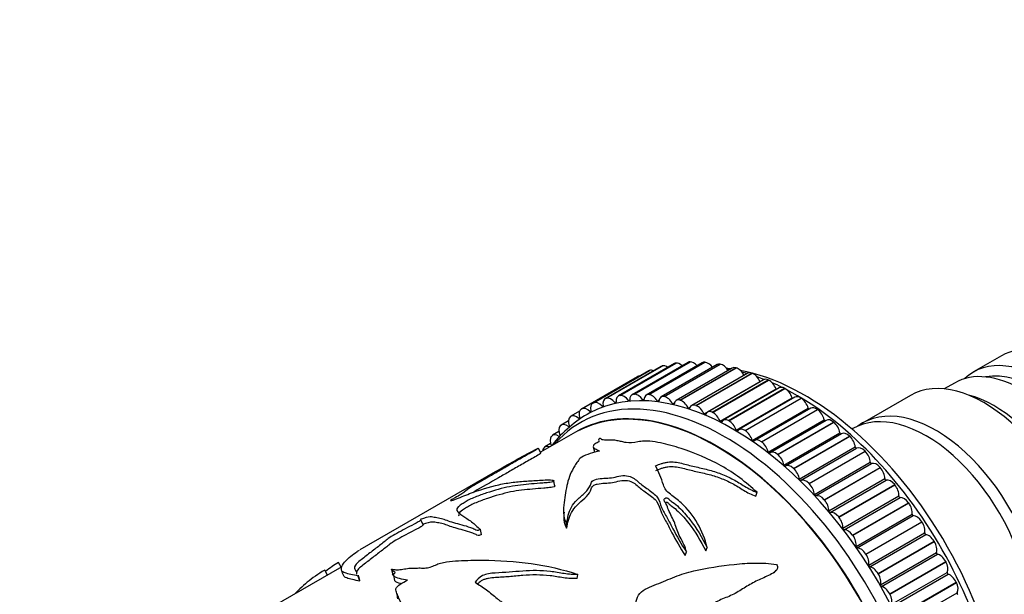
# Model space of a CAD drawing. Units: millimetres. Extents: x 0 to 1293, y 0 to 1184.
# Drawn here: x 221 to 308, y 271 to 322 of the extents above; entities that cross this region are included whole.
import ezdxf
from ezdxf import colors
from ezdxf.entities.mleader import LeaderData, LeaderLine
from ezdxf.math import Vec2, Vec3

# ---------------------------------------------------------------- set-up
doc = ezdxf.new("R2010")
doc.units = ezdxf.units.MM
doc.layers.add('DV7_Défaut', color=7, linetype='Continuous')
doc.layers.add('Défaut', color=7, linetype='Continuous')

# ---------------------------------------------------------------- blocks, each defined once
blk = doc.blocks.new('_DOT')
at = {"color": 0}
blk.add_line((0, 0), (-1, 0), dxfattribs=at)
at = {"color": 0, "const_width": 0.333}
blk.add_lwpolyline([(-0.1665, 0, 1), (0.1665, 0, 1)], format="xyb", close=True, dxfattribs=at)
blk = doc.blocks.new('SE6')
at = {"layer": 'DV7_Défaut', "color": 7, "linetype": 'Continuous'}
for p, q in [((307.331, 292.045), (304.856, 290.617)), ((277.244, 291.107), (272.294, 288.249)), ((272.372, 288.282), (277.321, 291.14)), ((272.383, 288.285), (277.333, 291.143)), ((278.397, 291.354), (273.447, 288.497)), ((273.57, 288.539), (278.52, 291.397)), ((273.582, 288.541), (278.532, 291.399)), ((279.608, 291.463), (274.658, 288.605)), ((274.829, 288.651), (279.778, 291.509)), ((274.841, 288.652), (279.791, 291.51)), ((280.869, 291.431), (275.92, 288.573)), ((276.14, 288.618), (281.089, 291.476)), ((276.153, 288.617), (281.103, 291.475)), ((282.174, 291.259), (277.224, 288.401)), ((277.321, 291.14), (277.333, 291.143)), ((277.495, 288.44), (282.445, 291.298)), ((277.509, 288.438), (282.459, 291.295)), ((278.52, 291.397), (278.532, 291.399)), ((283.514, 290.949), (278.564, 288.091)), ((278.887, 288.118), (283.837, 290.975)), ((278.901, 288.114), (283.851, 290.971)), ((279.778, 291.509), (279.791, 291.51)), ((281.089, 291.476), (281.103, 291.475)), ((282.445, 291.298), (282.459, 291.295)), ((283.837, 290.975), (283.851, 290.971)), ((270.194, 287.346), (275.144, 290.204)), ((276.155, 290.722), (271.206, 287.864)), ((271.241, 287.881), (276.19, 290.739)), ((271.252, 287.886), (276.201, 290.744)), ((276.19, 290.739), (276.201, 290.744)), ((284.88, 290.502), (279.93, 287.644)), ((280.308, 287.653), (285.257, 290.511)), ((280.322, 287.648), (285.272, 290.505)), ((286.266, 289.92), (281.316, 287.063)), ((281.747, 287.049), (286.697, 289.906)), ((281.762, 287.042), (286.712, 289.9)), ((285.257, 290.511), (285.272, 290.505)), ((286.697, 289.906), (286.712, 289.9)), ((281.024, 286.905), (285.974, 289.763)), ((282.439, 286.252), (287.389, 289.11)), ((287.662, 289.208), (282.712, 286.35)), ((283.198, 286.309), (288.148, 289.166)), ((283.213, 286.301), (288.162, 289.158)), ((288.148, 289.166), (288.162, 289.158)), ((303.159, 289.637), (302.265, 289.12)), ((272.372, 288.282), (272.383, 288.285)), ((273.57, 288.539), (273.582, 288.541)), ((274.343, 288.096), (274.451, 288.159)), ((274.829, 288.651), (274.841, 288.652)), ((275.599, 288.141), (275.718, 288.209)), ((276.14, 288.618), (276.153, 288.617)), ((277.495, 288.44), (277.509, 288.438)), ((283.861, 285.468), (288.811, 288.325)), ((289.06, 288.37), (284.11, 285.512)), ((284.651, 285.437), (289.601, 288.295)), ((284.666, 285.428), (289.615, 288.286)), ((289.601, 288.295), (289.615, 288.286)), ((299.265, 288.543), (295.022, 286.094)), ((270.184, 287.34), (270.194, 287.346)), ((271.241, 287.881), (271.252, 287.886)), ((272.004, 287.582), (272.099, 287.637)), ((273.142, 287.91), (273.243, 287.968)), ((276.904, 288.043), (277.036, 288.119)), ((278.248, 287.803), (278.401, 287.891)), ((278.887, 288.118), (278.901, 288.114)), ((279.624, 287.423), (279.813, 287.532)), ((280.308, 287.653), (280.322, 287.648)), ((285.282, 284.557), (290.231, 287.415)), ((290.451, 287.41), (285.502, 284.552)), ((286.097, 284.44), (291.047, 287.298)), ((286.112, 284.429), (291.062, 287.287)), ((291.047, 287.298), (291.062, 287.287)), ((269.207, 286.661), (269.216, 286.669)), ((270.024, 287.139), (269.258, 286.697)), ((269.942, 286.513), (270.029, 286.563)), ((270.935, 287.116), (271.025, 287.168)), ((281.747, 287.049), (281.762, 287.042)), ((268.317, 285.849), (268.325, 285.858)), ((269.043, 286.288), (268.4, 285.917)), ((269.031, 285.778), (269.114, 285.825)), ((283.198, 286.309), (283.213, 286.301)), ((286.691, 283.526), (291.641, 286.384)), ((291.829, 286.334), (286.879, 283.477)), ((287.528, 283.322), (292.478, 286.18)), ((287.543, 283.31), (292.492, 286.168)), ((292.478, 286.18), (292.492, 286.168)), ((294.173, 285.604), (294.103, 285.563)), ((294.173, 285.604), (294.103, 285.563)), ((269.647, 285.3), (266.562, 283.518)), ((267.518, 284.908), (267.526, 284.918)), ((268.192, 285.336), (267.631, 285.012)), ((268.208, 284.914), (268.286, 284.959)), ((284.651, 285.437), (284.666, 285.428)), ((288.082, 282.38), (293.032, 285.238)), ((293.183, 285.15), (288.233, 282.292)), ((288.936, 282.091), (293.885, 284.949)), ((288.95, 282.078), (293.899, 284.936)), ((293.885, 284.949), (293.899, 284.936)), ((266.608, 283.428), (266.378, 283.877)), ((266.816, 283.844), (266.823, 283.856)), ((267.45, 284.276), (266.954, 283.99)), ((271.23, 284.004), (271.353, 283.541)), ((286.097, 284.44), (286.112, 284.429)), ((289.446, 281.127), (294.396, 283.984)), ((289.565, 281.011), (294.515, 283.868)), ((287.528, 283.322), (287.543, 283.31)), ((290.311, 280.754), (295.26, 283.612)), ((290.324, 280.74), (295.274, 283.598)), ((295.26, 283.612), (295.274, 283.598)), ((288.936, 282.091), (288.95, 282.078)), ((290.775, 279.773), (295.724, 282.63)), ((290.89, 279.648), (295.84, 282.506)), ((291.645, 279.319), (296.595, 282.177)), ((291.658, 279.304), (296.608, 282.162)), ((296.595, 282.177), (296.608, 282.162)), ((262.569, 281.79), (250.605, 274.883)), ((292.06, 278.327), (297.009, 281.185)), ((267.679, 281.033), (267.678, 281.038)), ((267.83, 280.506), (267.735, 280.954)), ((290.311, 280.754), (290.324, 280.74)), ((292.171, 278.195), (297.121, 281.052)), ((292.931, 277.795), (297.88, 280.653)), ((292.943, 277.779), (297.893, 280.637)), ((297.88, 280.653), (297.893, 280.637)), ((285.608, 279.637), (285.706, 279.973)), ((293.294, 276.798), (298.243, 279.655)), ((293.4, 276.659), (298.35, 279.516)), ((291.645, 279.319), (291.658, 279.304)), ((294.16, 276.19), (299.11, 279.048)), ((294.172, 276.174), (299.122, 279.032)), ((299.11, 279.048), (299.122, 279.032)), ((292.931, 277.795), (292.943, 277.779)), ((294.469, 275.194), (299.419, 278.052)), ((294.57, 275.049), (299.52, 277.907)), ((256.18, 277.093), (255.975, 277.548)), ((268.871, 276.789), (268.864, 277.201)), ((295.326, 274.515), (300.275, 277.373)), ((295.337, 274.498), (300.287, 277.356)), ((300.275, 277.373), (300.287, 277.356)), ((261.348, 276.233), (261.266, 276.678)), ((294.16, 276.19), (294.172, 276.174)), ((295.579, 273.526), (300.528, 276.384)), ((295.674, 273.376), (300.623, 276.234)), ((281.168, 274.787), (281.295, 275.094)), ((296.421, 272.78), (301.37, 275.638)), ((296.431, 272.762), (301.381, 275.62)), ((301.37, 275.638), (301.381, 275.62)), ((279.344, 274.383), (279.463, 274.699)), ((295.326, 274.515), (295.337, 274.498)), ((296.616, 271.804), (301.566, 274.661)), ((296.704, 271.649), (301.654, 274.507)), ((249.008, 273.384), (242.808, 269.804)), ((248.956, 273.354), (248.704, 273.777)), ((297.438, 270.995), (302.388, 273.852)), ((297.448, 270.976), (302.398, 273.834)), ((302.388, 273.852), (302.398, 273.834)), ((247.739, 272.651), (247.488, 273.083)), ((250.589, 272.11), (250.453, 272.565)), ((253.389, 273.149), (253.496, 272.691)), ((253.575, 272.64), (253.668, 272.184)), ((269.796, 272.346), (269.868, 272.704)), ((287.224, 272.842), (287.414, 273.077)), ((296.421, 272.78), (296.431, 272.762)), ((297.575, 270.037), (302.525, 272.895)), ((297.656, 269.879), (302.606, 272.737)), ((298.372, 269.17), (303.322, 272.028)), ((298.381, 269.151), (303.331, 272.009)), ((303.322, 272.028), (303.331, 272.009)), ((297.438, 270.995), (297.448, 270.976)), ((298.45, 268.237), (303.4, 271.095))]:
    blk.add_line(p, q, dxfattribs=at)
for centre, radius, start, end in [((280.886, 280.402), 10.685, 77.43086, 78.23158), ((276.066, 277.609), 10.701, 118.65496, 142.35809), ((-28.021, 256.384), 297.477, 4.27263, 4.29842), ((-469.282, -12.629), 772.991, 21.652652, 21.690437), ((524.718, 355.954), 286.657, 196.89403, 196.98557), ((-58.292, 230.516), 314.788, 7.3076, 7.39102)]:
    blk.add_arc(centre, radius, start, end, dxfattribs=at)
for centre, major_axis, start_param, end_param in [((313.331, 281.653), (-6, 10.392), 3.141593, 6.283185), ((310.856, 280.224), (6, -10.392), 0, 3.28349), ((283.562, 264.466), (12.925, -22.387), 0.029436, 3.119892), ((276.666, 289.86), (-0.5, 0.866), 5.624546, 6.214536), ((277.744, 290.241), (0.5, -0.866), 2.996149, 3.141593), ((277.755, 290.244), (-0.5, 0.866), 5.407682, 6.136966), ((278.897, 290.488), (0.5, -0.866), 2.918578, 3.141593), ((278.909, 290.49), (-0.5, 0.866), 5.227414, 6.059395), ((280.108, 290.597), (0.5, -0.866), 2.841008, 3.141593), ((280.12, 290.597), (-0.5, 0.866), 5.06735, 5.981825), ((281.369, 290.565), (0.5, -0.866), 2.763438, 3.141593), ((281.382, 290.564), (-0.5, 0.866), 4.92036, 5.904255), ((282.674, 290.393), (0.5, -0.866), 2.685868, 3.141593), ((282.687, 290.391), (-0.5, 0.866), 4.782616, 5.826685), ((289.925, 268.14), (12.5, -21.651), -3.548474, -3.525754), ((284.014, 290.083), (0.5, -0.866), 2.608298, 3.141593), ((284.027, 290.079), (-0.5, 0.866), 4.651807, 5.749115), ((289.925, 268.14), (12.5, -21.651), 0.504758, 2.684908), ((309.159, 279.244), (-6, 10.392), 3.141593, 6.283185), ((310.361, 279.938), (-5.65, 9.786), 3.336628, 6.08815), ((275.648, 289.341), (0.5, -0.866), 2.800231, 3.150513), ((276.655, 289.856), (0.5, -0.866), 3.073719, 3.141593), ((289.218, 267.732), (12.75, -22.084), -3.680309, -3.655357), ((285.38, 289.636), (0.5, -0.866), 2.530727, 3.141593), ((285.394, 289.63), (-0.5, 0.866), 4.536023, 5.671544), ((289.218, 267.732), (12.75, -22.084), -3.766292, -3.731051), ((286.766, 289.054), (0.5, -0.866), 2.453157, 3.141593), ((286.78, 289.048), (-0.5, 0.866), 4.458453, 5.593974), ((305.765, 277.285), (6.5, -11.258), 0, 3.141593), ((282.147, 263.649), (12.5, -21.651), 0, 3.141593), ((282.147, 263.649), (12.5, -21.651), 0, 3.141593), ((282.14, 263.645), (12.48, -21.616), 0.078011, 3.127012), ((286.032, 289.776), (-0.05, 0.0866), 1.39443, 1.489525), ((289.218, 267.732), (12.75, -22.084), -3.85476, -3.805777), ((287.45, 289.116), (-0.05, 0.0866), 1.31686, 1.831257), ((288.162, 288.342), (0.5, -0.866), 2.375587, 3.141593), ((288.176, 288.334), (-0.5, 0.866), 4.380883, 5.516404), ((289.218, 267.732), (12.75, -22.084), 0.718132, 2.405141), ((282.854, 264.058), (12.75, -22.084), 0, 3.339947), ((272.794, 287.383), (0.5, -0.866), 2.996149, 4.13167), ((272.805, 287.386), (-0.5, 0.866), 5.001444, 6.136966), ((273.947, 287.631), (0.5, -0.866), 2.918578, 4.0541), ((273.959, 287.632), (-0.5, 0.866), 4.923874, 6.059395), ((275.158, 287.739), (0.5, -0.866), 2.841008, 3.97653), ((275.171, 287.739), (-0.5, 0.866), 4.846304, 5.981825), ((275.642, 288.181), (-0.05, 0.0866), 1.704711, 3.898959), ((276.42, 287.707), (0.5, -0.866), 2.763438, 3.898959), ((276.433, 287.706), (-0.5, 0.866), 4.768734, 5.904255), ((277.724, 287.535), (0.5, -0.866), 2.685868, 3.821389), ((277.737, 287.533), (0.5, -0.866), 1.549571, 2.685092), ((279.064, 287.225), (0.5, -0.866), 2.608298, 3.743819), ((288.875, 288.325), (-0.05, 0.0866), 1.23929, 2.134763), ((289.56, 287.504), (0.5, -0.866), 2.298017, 3.141593), ((289.574, 287.495), (-0.5, 0.866), 4.303312, 5.438834), ((306.684, 277.816), (6, -10.392), 0.512077, 2.629516), ((270.688, 286.477), (-0.5, 0.866), 0.009696, 1.145218), ((270.698, 286.483), (0.5, -0.866), 2.014992, 3.150513), ((271.706, 286.998), (0.5, -0.866), 3.073719, 4.20924), ((271.716, 287.002), (-0.5, 0.866), 5.079014, 6.214536), ((272.032, 287.64), (-0.05, 0.0866), 1.937422, 4.13167), ((273.176, 287.962), (-0.05, 0.0866), 1.859851, 4.0541), ((274.381, 288.143), (-0.05, 0.0866), 1.782281, 3.97653), ((276.951, 288.077), (-0.05, 0.0866), 1.627141, 3.821389), ((278.299, 287.83), (-0.05, 0.0866), 1.549571, 3.743819), ((279.077, 287.221), (0.5, -0.866), 1.472, 2.607522), ((279.679, 287.443), (-0.05, 0.0866), 1.472, 3.666249), ((280.43, 286.778), (0.5, -0.866), 2.530727, 3.666249), ((280.444, 286.773), (0.5, -0.866), 1.39443, 2.529952), ((290.297, 287.407), (-0.05, 0.0866), 1.16172, 2.416147), ((290.951, 286.544), (0.5, -0.866), 2.220447, 3.141593), ((290.965, 286.534), (-0.5, 0.866), 4.225742, 5.361264), ((300.673, 274.345), (6.5, -11.258), 0, 3.141593), ((300.673, 274.345), (6.5, -11.258), 0, 3.141593), ((301.522, 274.835), (6.5, -11.258), 0, 3.20691), ((269.749, 285.824), (-0.5, 0.866), 0.087266, 1.222788), ((269.758, 285.831), (0.5, -0.866), 2.092562, 3.228083), ((269.96, 286.581), (-0.05, 0.0866), 2.092562, 4.28681), ((270.959, 287.179), (-0.05, 0.0866), 2.014992, 4.20924), ((281.082, 286.918), (-0.05, 0.0866), 1.39443, 3.588679), ((281.816, 286.197), (0.5, -0.866), 2.453157, 3.588679), ((281.83, 286.19), (0.5, -0.866), 1.31686, 2.452382), ((283.212, 285.484), (0.5, -0.866), 2.375587, 3.511108), ((292.329, 285.468), (0.5, -0.866), 2.142876, 3.141593), ((268.892, 285.042), (-0.5, 0.866), 0.164837, 1.300358), ((268.9, 285.051), (0.5, -0.866), 2.170132, 3.305654), ((269.044, 285.85), (-0.05, 0.0866), 2.170132, 4.364381), ((282.5, 286.258), (-0.05, 0.0866), 1.31686, 3.511108), ((283.226, 285.477), (0.5, -0.866), 1.23929, 2.374811), ((284.61, 284.646), (0.5, -0.866), 2.298017, 3.433538), ((291.709, 286.369), (-0.05, 0.0866), 1.08415, 2.684239), ((292.342, 285.457), (-0.5, 0.866), 4.148172, 5.283693), ((268.124, 284.137), (-0.5, 0.866), 0.242407, 1.322717), ((268.131, 284.146), (0.5, -0.866), 2.247702, 3.383224), ((283.925, 285.467), (-0.05, 0.0866), 1.23929, 3.433538), ((284.624, 284.637), (0.5, -0.866), 1.16172, 2.297241), ((286.002, 283.686), (0.5, -0.866), 2.220447, 3.355968), ((293.101, 285.216), (-0.05, 0.0866), 1.006579, 2.944844), ((293.683, 284.284), (0.5, -0.866), 2.065306, 3.141593), ((293.696, 284.271), (-0.5, 0.866), 4.070602, 5.206123), ((267.448, 283.113), (-0.5, 0.866), 0.319977, 0.652921), ((267.454, 283.124), (0.5, -0.866), 2.478509, 3.460794), ((285.347, 284.549), (-0.05, 0.0866), 1.16172, 3.355968), ((286.016, 283.676), (0.5, -0.866), 1.08415, 2.219671), ((294.466, 283.956), (-0.05, 0.0866), 0.929009, 3.123258), ((295.006, 282.997), (-0.5, 0.866), 5.129329, 6.26485), ((286.759, 283.511), (-0.05, 0.0866), 1.08415, 3.278398), ((287.379, 282.611), (0.5, -0.866), 2.142876, 3.278398), ((287.392, 282.599), (0.5, -0.866), 1.006579, 2.142101), ((295.019, 282.984), (-0.5, 0.866), 3.993032, 5.128553), ((288.151, 282.358), (-0.05, 0.0866), 1.006579, 3.200828), ((288.733, 281.426), (0.5, -0.866), 2.065306, 3.200828), ((288.746, 281.414), (0.5, -0.866), 0.929009, 2.064531), ((295.795, 282.595), (-0.05, 0.0866), 0.851439, 3.045687), ((296.29, 281.616), (-0.5, 0.866), 5.051759, 6.18728), ((296.302, 281.602), (-0.5, 0.866), 3.915461, 5.050983), ((297.08, 281.143), (-0.05, 0.0866), 0.773869, 2.968117), ((289.516, 281.098), (0.05, -0.0866), 4.070602, 6.26485), ((290.056, 280.14), (-0.5, 0.866), 5.129329, 6.26485), ((290.069, 280.126), (0.5, -0.866), 0.851439, 1.98696), ((297.527, 280.15), (-0.5, 0.866), 4.974188, 6.10971), ((297.539, 280.135), (-0.5, 0.866), 3.837891, 4.973413), ((290.845, 279.737), (0.05, -0.0866), 3.993032, 6.18728), ((291.34, 278.759), (-0.5, 0.866), 5.051759, 6.18728), ((298.314, 279.607), (-0.05, 0.0866), 0.696299, 2.890547), ((298.71, 278.606), (-0.5, 0.866), 4.896618, 6.03214), ((291.353, 278.744), (0.5, -0.866), 0.773869, 1.90939), ((298.721, 278.59), (-0.5, 0.866), 3.760321, 4.895842), ((292.13, 278.285), (0.05, -0.0866), 3.915461, 6.10971), ((292.577, 277.292), (-0.5, 0.866), 4.974188, 6.10971), ((292.589, 277.277), (0.5, -0.866), 0.696299, 1.83182), ((299.488, 277.998), (-0.05, 0.0866), 0.618728, 2.812977), ((299.831, 276.994), (-0.5, 0.866), 4.819048, 5.954569), ((299.842, 276.977), (-0.5, 0.866), 3.682751, 4.818272), ((293.364, 276.75), (0.05, -0.0866), 3.837891, 6.03214), ((293.76, 275.748), (-0.5, 0.866), 4.896618, 6.03214), ((293.772, 275.732), (0.5, -0.866), 0.618728, 1.75425), ((300.597, 276.325), (-0.05, 0.0866), 0.541158, 2.735407), ((300.885, 275.324), (-0.5, 0.866), 4.741478, 5.876999), ((294.539, 275.14), (0.05, -0.0866), 3.760321, 5.954569), ((300.895, 275.307), (-0.5, 0.866), 3.605181, 4.740702), ((294.882, 274.136), (-0.5, 0.866), 4.819048, 5.954569), ((294.893, 274.12), (0.5, -0.866), 0.541158, 1.67668), ((301.633, 274.597), (-0.05, 0.0866), 0.463588, 2.657836), ((301.864, 273.606), (-0.5, 0.866), 4.663908, 5.799429), ((295.647, 273.467), (0.05, -0.0866), 3.682751, 5.876999), ((295.935, 272.466), (-0.5, 0.866), 4.741478, 5.876999), ((301.874, 273.589), (0.5, -0.866), 0.386018, 1.521539), ((295.945, 272.449), (0.5, -0.866), 0.463588, 1.599109), ((302.59, 272.826), (-0.05, 0.0866), 0.386018, 2.580266), ((302.763, 271.85), (-0.5, 0.866), 4.586337, 5.721859), ((296.683, 271.739), (0.05, -0.0866), 3.605181, 5.799429), ((296.914, 270.748), (0.5, -0.866), 1.522315, 2.657836), ((302.772, 271.832), (0.5, -0.866), 0.308448, 1.443969), ((296.924, 270.731), (0.5, -0.866), 0.386018, 1.521539), ((303.463, 271.021), (-0.05, 0.0866), 0.308448, 2.502696)]:
    blk.add_ellipse(centre, major_axis=major_axis, ratio=0.57735, start_param=start_param, end_param=end_param, dxfattribs=at)
for points, knots in [([(271.789, 284.743), (271.723, 284.684), (271.699, 284.63), (271.702, 284.533), (271.747, 284.494), (271.678, 284.381), (271.502, 284.328), (271.307, 284.21), (271.255, 284.148), (271.197, 283.985), (271.28, 283.9), (271.505, 283.755), (271.65, 283.691), (271.785, 283.619)], [0, 0, 0, 0, 0.125, 0.125, 0.25, 0.25, 0.375, 0.375, 0.5, 0.5, 0.75, 0.75, 1, 1, 1, 1]), ([(285.706, 279.973), (284.73, 280.878), (283.69, 281.669), (281.413, 282.947), (280.207, 283.446), (278.394, 284.036), (277.787, 284.205), (276.863, 284.404), (276.55, 284.461), (276.055, 284.501), (275.887, 284.507), (275.532, 284.492), (275.347, 284.465), (274.804, 284.369), (274.419, 284.318), (273.988, 284.389), (273.869, 284.429), (273.606, 284.486), (273.471, 284.511), (273.209, 284.56), (273.076, 284.582), (272.777, 284.6), (272.608, 284.596), (272.284, 284.591), (272.121, 284.586), (271.979, 284.637), (271.953, 284.666), (271.888, 284.716), (271.842, 284.732), (271.789, 284.743)], [0, 0, 0, 0, 0.25, 0.25, 0.5, 0.5, 0.625, 0.625, 0.6875, 0.6875, 0.71875, 0.71875, 0.75, 0.75, 0.8125, 0.8125, 0.84375, 0.84375, 0.875, 0.875, 0.90625, 0.90625, 0.9375, 0.9375, 0.96875, 0.96875, 0.984375, 0.984375, 1, 1, 1, 1]), ([(266.3, 283.854), (266.37, 283.883), (266.397, 283.886), (266.338, 283.837), (266.271, 283.794), (266.052, 283.66), (265.877, 283.558), (265.34, 283.251), (264.96, 283.039), (264.227, 282.623), (263.875, 282.42), (263.19, 282.022), (262.855, 281.826), (262.14, 281.417), (261.748, 281.199), (261.002, 280.778), (260.646, 280.573), (260.134, 280.248), (260.014, 280.144), (259.754, 279.946), (259.653, 279.873), (259.379, 279.698), (259.197, 279.594), (258.91, 279.436), (258.812, 279.382), (258.649, 279.285), (258.596, 279.246), (258.635, 279.22), (258.792, 279.263), (259.175, 279.398), (259.407, 279.495), (259.853, 279.68), (260.077, 279.769), (261.189, 280.194), (262.046, 280.46), (263.312, 280.737), (263.727, 280.809), (264.542, 280.91), (264.942, 280.939), (265.766, 280.99), (266.199, 281.02), (266.864, 281.063), (267.086, 281.074), (267.403, 281.068), (267.506, 281.062), (267.647, 281.043), (267.692, 281.034), (267.761, 281.006), (267.776, 280.979), (267.735, 280.954)], [0, 0, 0, 0, 0.015625, 0.015625, 0.03125, 0.03125, 0.0625, 0.0625, 0.125, 0.125, 0.1875, 0.1875, 0.25, 0.25, 0.3125, 0.3125, 0.375, 0.375, 0.4375, 0.4375, 0.46875, 0.46875, 0.5, 0.5, 0.515625, 0.515625, 0.53125, 0.53125, 0.5625, 0.5625, 0.59375, 0.59375, 0.625, 0.625, 0.75, 0.75, 0.8125, 0.8125, 0.875, 0.875, 0.9375, 0.9375, 0.96875, 0.96875, 0.984375, 0.984375, 0.992188, 0.992188, 1, 1, 1, 1]), ([(262.558, 281.784), (262.624, 281.823), (262.691, 281.861), (263.331, 282.23), (263.914, 282.562), (265.095, 283.218), (265.691, 283.542), (266.3, 283.854)], [0, 0, 0, 0, 0.05491, 0.05491, 0.527455, 0.527455, 1, 1, 1, 1]), ([(266.606, 283.43), (266.605, 283.427), (266.601, 283.424), (266.568, 283.395), (266.504, 283.354), (266.295, 283.226), (266.127, 283.128), (265.611, 282.832), (265.245, 282.627), (264.534, 282.224), (264.191, 282.028), (263.525, 281.641), (263.203, 281.453), (262.177, 280.862), (261.315, 280.394), (260.688, 280.012), (260.627, 279.973), (260.571, 279.937)], [0, 0, 0, 0, 0.0087679, 0.0087679, 0.0501836, 0.0501836, 0.1330152, 0.1330152, 0.2986783, 0.2986783, 0.4643414, 0.4643414, 0.6300045, 0.6300045, 0.9613307, 0.9613307, 1, 1, 1, 1]), ([(271.785, 283.619), (271.5, 283.554), (271.219, 283.48), (270.671, 283.303), (270.389, 283.202), (270.019, 282.954), (269.948, 282.828), (269.765, 282.577), (269.679, 282.451), (269.283, 281.818), (269.074, 281.302), (268.81, 280.224), (268.745, 279.66), (268.587, 278.468), (268.499, 277.834), (268.864, 277.201)], [0, 0, 0, 0, 0.0625, 0.0625, 0.125, 0.125, 0.1875, 0.1875, 0.25, 0.25, 0.5, 0.5, 0.75, 0.75, 1, 1, 1, 1]), ([(276.746, 282.308), (276.906, 282.384), (277.075, 282.453), (277.344, 282.54), (277.436, 282.566), (277.628, 282.612), (277.728, 282.631), (277.929, 282.657), (278.031, 282.664), (278.239, 282.665), (278.342, 282.658), (278.644, 282.625), (278.839, 282.585), (279.222, 282.493), (279.411, 282.441), (279.796, 282.344), (279.99, 282.297), (280.578, 282.158), (280.975, 282.068), (281.76, 281.863), (282.147, 281.745), (282.897, 281.458), (283.257, 281.294), (283.775, 281.016), (283.944, 280.917), (284.277, 280.712), (284.442, 280.607), (284.779, 280.401), (284.951, 280.302), (285.315, 280.124), (285.507, 280.045), (285.706, 279.973)], [0, 0, 0, 0, 0.0625, 0.0625, 0.09375, 0.09375, 0.125, 0.125, 0.15625, 0.15625, 0.1875, 0.1875, 0.25, 0.25, 0.3125, 0.3125, 0.375, 0.375, 0.5, 0.5, 0.625, 0.625, 0.75, 0.75, 0.8125, 0.8125, 0.875, 0.875, 0.9375, 0.9375, 1, 1, 1, 1]), ([(281.295, 275.094), (281.123, 275.839), (280.829, 276.557), (280.071, 277.882), (279.594, 278.5), (278.709, 279.311), (278.364, 279.551), (277.895, 279.917), (277.757, 280.044), (277.553, 280.326), (277.483, 280.478), (277.318, 280.924), (277.238, 281.218), (277.008, 281.779), (276.878, 282.048), (276.746, 282.308)], [0, 0, 0, 0, 0.25, 0.25, 0.5, 0.5, 0.625, 0.625, 0.6875, 0.6875, 0.75, 0.75, 0.875, 0.875, 1, 1, 1, 1]), ([(276.763, 281.891), (276.921, 281.966), (277.086, 282.034), (277.351, 282.121), (277.441, 282.148), (277.63, 282.194), (277.729, 282.214), (277.927, 282.242), (278.027, 282.25), (278.231, 282.253), (278.334, 282.247), (278.633, 282.217), (278.826, 282.179), (279.206, 282.091), (279.393, 282.04), (279.774, 281.945), (279.966, 281.9), (280.546, 281.766), (280.938, 281.68), (281.714, 281.481), (282.098, 281.366), (282.833, 281.09), (283.188, 280.93), (283.699, 280.659), (283.866, 280.562), (284.195, 280.361), (284.358, 280.258), (284.69, 280.056), (284.86, 279.958), (285.221, 279.784), (285.411, 279.707), (285.608, 279.637)], [0, 0, 0, 0, 0.0625, 0.0625, 0.09375, 0.09375, 0.125, 0.125, 0.15625, 0.15625, 0.1875, 0.1875, 0.25, 0.25, 0.3125, 0.3125, 0.375, 0.375, 0.5, 0.5, 0.625, 0.625, 0.75, 0.75, 0.8125, 0.8125, 0.875, 0.875, 0.9375, 0.9375, 1, 1, 1, 1]), ([(268.864, 277.201), (268.963, 277.702), (269.047, 278.191), (269.429, 278.88), (269.594, 279.102), (270.024, 279.531), (270.282, 279.736), (270.72, 280.162), (270.894, 280.385), (271.013, 280.724), (271.031, 280.839), (271.227, 281.053), (271.45, 281.127), (272.109, 281.234), (272.57, 281.197), (273.228, 281.334), (273.442, 281.395), (273.895, 281.467), (274.132, 281.46), (274.741, 281.308), (274.986, 281.088), (275.474, 280.654), (275.768, 280.448), (276.374, 280.024), (276.699, 279.812), (277.081, 279.253), (277.14, 278.938), (277.407, 278.325), (277.583, 278.02), (277.934, 277.394), (278.1, 277.072), (278.607, 276.084), (279.003, 275.405), (279.463, 274.699)], [0, 0, 0, 0, 0.125, 0.125, 0.1875, 0.1875, 0.25, 0.25, 0.3125, 0.3125, 0.34375, 0.34375, 0.375, 0.375, 0.4375, 0.4375, 0.46875, 0.46875, 0.5, 0.5, 0.5625, 0.5625, 0.625, 0.625, 0.6875, 0.6875, 0.75, 0.75, 0.8125, 0.8125, 0.875, 0.875, 1, 1, 1, 1]), ([(267.735, 280.954), (267.742, 280.917), (267.62, 280.885), (267.444, 280.854), (267.358, 280.844), (267.099, 280.815), (266.93, 280.801), (266.428, 280.76), (266.1, 280.735), (265.122, 280.65), (264.491, 280.594), (263.181, 280.341), (262.494, 280.142), (261.458, 279.797), (261.112, 279.676), (260.606, 279.473), (260.44, 279.402), (260.141, 279.253), (260.024, 279.179), (259.775, 279.032), (259.647, 278.958), (259.435, 278.815), (259.347, 278.745), (259.163, 278.556), (259.148, 278.456), (259.238, 278.193), (259.451, 278.051), (259.918, 277.731), (260.198, 277.561), (260.748, 277.165), (260.939, 276.911), (261.266, 276.678)], [0, 0, 0, 0, 0.015625, 0.015625, 0.03125, 0.03125, 0.0625, 0.0625, 0.125, 0.125, 0.25, 0.25, 0.375, 0.375, 0.4375, 0.4375, 0.46875, 0.46875, 0.5, 0.5, 0.53125, 0.53125, 0.5625, 0.5625, 0.625, 0.625, 0.75, 0.75, 0.875, 0.875, 1, 1, 1, 1]), ([(267.83, 280.506), (267.836, 280.469), (267.714, 280.437), (267.538, 280.405), (267.452, 280.395), (267.193, 280.365), (267.024, 280.351), (266.521, 280.308), (266.192, 280.282), (265.214, 280.193), (264.585, 280.134), (263.261, 279.868), (262.561, 279.658), (261.534, 279.31), (261.194, 279.189), (260.7, 278.984), (260.533, 278.91), (260.253, 278.763), (260.14, 278.69), (259.767, 278.471), (259.546, 278.326), (259.323, 278.082), (259.311, 277.986), (259.341, 277.901)], [0, 0, 0, 0, 0.025023, 0.025023, 0.050046, 0.050046, 0.100091, 0.100091, 0.200183, 0.200183, 0.400365, 0.400365, 0.600548, 0.600548, 0.700639, 0.700639, 0.750685, 0.750685, 0.80073, 0.80073, 0.900822, 0.900822, 1, 1, 1, 1]), ([(267.776, 280.587), (267.792, 280.583), (267.808, 280.578), (267.856, 280.558), (267.871, 280.532), (267.83, 280.506)], [0, 0, 0, 0, 0.282205, 0.282205, 1, 1, 1, 1]), ([(268.871, 276.789), (268.975, 277.275), (269.065, 277.748), (269.433, 278.414), (269.589, 278.63), (269.999, 279.05), (270.252, 279.252), (270.699, 279.666), (270.889, 279.878), (271.04, 280.215), (271.061, 280.33), (271.162, 280.497), (271.213, 280.553), (271.369, 280.646), (271.475, 280.679), (272.016, 280.8), (272.485, 280.759), (273.145, 280.876), (273.36, 280.938), (273.799, 281.028), (274.04, 281.048), (274.68, 280.935), (274.952, 280.717), (275.44, 280.276), (275.73, 280.066), (276.341, 279.638), (276.672, 279.423), (277.047, 278.865), (277.097, 278.557), (277.352, 277.954), (277.523, 277.653), (277.863, 277.035), (278.023, 276.718), (278.514, 275.743), (278.901, 275.07), (279.344, 274.383)], [0, 0, 0, 0, 0.125, 0.125, 0.1875, 0.1875, 0.25, 0.25, 0.3125, 0.3125, 0.34375, 0.34375, 0.359375, 0.359375, 0.375, 0.375, 0.4375, 0.4375, 0.46875, 0.46875, 0.5, 0.5, 0.5625, 0.5625, 0.625, 0.625, 0.6875, 0.6875, 0.75, 0.75, 0.8125, 0.8125, 0.875, 0.875, 1, 1, 1, 1]), ([(279.463, 274.699), (279.388, 275.151), (279.126, 275.582), (278.695, 276.42), (278.581, 276.837), (278.277, 277.644), (278.044, 278.027), (277.813, 278.6), (277.757, 278.793), (277.598, 279.064), (277.528, 279.151), (277.473, 279.288), (277.464, 279.337), (277.516, 279.419), (277.57, 279.45), (277.694, 279.487), (277.777, 279.494), (277.894, 279.431), (277.917, 279.382), (278.023, 279.254), (278.131, 279.184), (278.443, 278.967), (278.629, 278.807), (279.155, 278.303), (279.47, 277.94), (280.362, 276.808), (280.857, 275.98), (281.295, 275.094)], [0, 0, 0, 0, 0.125, 0.125, 0.25, 0.25, 0.375, 0.375, 0.4375, 0.4375, 0.46875, 0.46875, 0.484375, 0.484375, 0.5, 0.5, 0.515625, 0.515625, 0.53125, 0.53125, 0.5625, 0.5625, 0.625, 0.625, 0.75, 0.75, 1, 1, 1, 1]), ([(277.581, 279.082), (277.638, 279.101), (277.71, 279.113), (277.835, 279.068), (277.863, 279.018), (277.963, 278.89), (278.065, 278.819), (278.374, 278.607), (278.558, 278.45), (279.077, 277.953), (279.386, 277.595), (280.26, 276.478), (280.742, 275.661), (281.168, 274.787)], [0, 0, 0, 0, 0.0293885, 0.0293885, 0.0606985, 0.0606985, 0.1233186, 0.1233186, 0.2485588, 0.2485588, 0.4990392, 0.4990392, 1, 1, 1, 1]), ([(261.266, 276.678), (261.18, 276.637), (261.063, 276.598), (260.88, 276.616), (260.83, 276.653), (260.658, 276.739), (260.533, 276.789), (260.15, 276.928), (259.885, 277.005), (259.371, 277.144), (259.119, 277.206), (258.676, 277.335), (258.484, 277.402), (258.133, 277.531), (257.972, 277.592), (257.623, 277.681), (257.442, 277.712), (257.105, 277.763), (256.974, 277.797), (256.616, 277.793), (256.324, 277.723), (255.939, 277.567)], [0, 0, 0, 0, 0.03125, 0.03125, 0.0625, 0.0625, 0.125, 0.125, 0.25, 0.25, 0.375, 0.375, 0.5, 0.5, 0.625, 0.625, 0.75, 0.75, 0.875, 0.875, 1, 1, 1, 1]), ([(255.939, 277.567), (255.973, 277.56), (255.991, 277.543), (255.945, 277.473), (255.869, 277.416), (255.539, 277.224), (255.251, 277.083), (254.733, 276.812), (254.484, 276.678), (253.99, 276.409), (253.743, 276.275), (253.307, 276.019), (253.134, 275.903), (252.874, 275.701), (252.763, 275.605), (252.381, 275.298), (252.093, 275.079), (251.513, 274.636), (251.225, 274.412), (250.653, 273.96), (250.328, 273.721), (250.068, 273.341), (250.114, 273.196), (250.248, 272.99), (250.295, 272.925), (250.337, 272.856)], [0, 0, 0, 0, 0.033598, 0.033598, 0.067196, 0.067196, 0.134393, 0.134393, 0.201589, 0.201589, 0.268785, 0.268785, 0.335982, 0.335982, 0.403178, 0.403178, 0.537571, 0.537571, 0.671963, 0.671963, 0.806356, 0.806356, 0.940748, 0.940748, 1, 1, 1, 1]), ([(256.179, 277.095), (256.183, 277.086), (256.181, 277.074), (256.148, 277.024), (256.076, 276.969), (255.759, 276.782), (255.48, 276.646), (254.974, 276.381), (254.731, 276.25), (254.249, 275.988), (254.007, 275.857), (253.57, 275.604), (253.384, 275.485), (253.112, 275.28), (253.003, 275.186), (252.627, 274.885), (252.34, 274.668), (251.763, 274.23), (251.473, 274.008), (250.904, 273.561), (250.574, 273.325), (250.282, 272.97), (250.264, 272.842), (250.302, 272.723)], [0, 0, 0, 0, 0.017914, 0.017914, 0.055599, 0.055599, 0.130969, 0.130969, 0.206339, 0.206339, 0.281709, 0.281709, 0.357079, 0.357079, 0.432449, 0.432449, 0.583188, 0.583188, 0.733928, 0.733928, 0.884668, 0.884668, 1, 1, 1, 1]), ([(261.348, 276.233), (261.264, 276.193), (261.15, 276.153), (260.968, 276.17), (260.919, 276.206), (260.751, 276.291), (260.628, 276.341), (260.253, 276.478), (259.992, 276.554), (259.487, 276.692), (259.241, 276.753), (258.809, 276.88), (258.622, 276.947), (258.283, 277.076), (258.126, 277.136), (257.788, 277.225), (257.612, 277.256), (257.286, 277.308), (257.16, 277.342), (256.811, 277.34), (256.522, 277.27), (256.145, 277.117)], [0, 0, 0, 0, 0.03125, 0.03125, 0.0625, 0.0625, 0.125, 0.125, 0.25, 0.25, 0.375, 0.375, 0.5, 0.5, 0.625, 0.625, 0.75, 0.75, 0.875, 0.875, 1, 1, 1, 1]), ([(250.453, 272.565), (249.993, 272.669), (249.568, 272.749), (249.137, 272.897), (249.032, 272.955), (248.949, 273.107), (248.957, 273.194), (248.994, 273.445), (249.091, 273.617), (249.405, 273.976), (249.614, 274.161), (249.969, 274.467), (250.136, 274.595), (250.416, 274.773), (250.489, 274.816), (250.576, 274.867)], [0, 0, 0, 0, 0.186919, 0.186919, 0.280379, 0.280379, 0.373839, 0.373839, 0.560758, 0.560758, 0.747678, 0.747678, 0.934597, 0.934597, 1, 1, 1, 1]), ([(253.383, 273.172), (253.536, 273.171), (253.642, 273.135), (253.912, 273.096), (254.098, 273.123), (254.446, 273.182), (254.62, 273.215), (254.964, 273.258), (255.132, 273.265), (255.468, 273.273), (255.637, 273.278), (255.973, 273.281), (256.137, 273.272), (256.478, 273.283), (256.659, 273.316), (256.989, 273.413), (257.135, 273.477), (257.421, 273.608), (257.568, 273.67), (257.904, 273.763), (258.081, 273.798), (258.61, 273.879), (258.968, 273.904), (260.037, 273.961), (260.75, 273.971), (262.889, 273.952), (264.317, 273.876), (267.142, 273.485), (268.517, 273.151), (269.868, 272.704)], [0, 0, 0, 0, 0.03125, 0.03125, 0.0625, 0.0625, 0.09375, 0.09375, 0.125, 0.125, 0.15625, 0.15625, 0.1875, 0.1875, 0.21875, 0.21875, 0.25, 0.25, 0.28125, 0.28125, 0.3125, 0.3125, 0.375, 0.375, 0.5, 0.5, 0.75, 0.75, 1, 1, 1, 1]), ([(275.075, 269.51), (275.019, 269.793), (274.994, 270.068), (275.068, 270.596), (275.181, 270.831), (275.702, 271.426), (276.272, 271.634), (277.374, 272.037), (277.89, 272.284), (278.97, 272.715), (279.541, 272.881), (281.287, 273.283), (282.485, 273.471), (284.306, 273.665), (284.921, 273.711), (286.167, 273.725), (286.794, 273.699), (287.432, 273.577)], [0, 0, 0, 0, 0.0625, 0.0625, 0.125, 0.125, 0.25, 0.25, 0.375, 0.375, 0.5, 0.5, 0.75, 0.75, 0.875, 0.875, 1, 1, 1, 1]), ([(287.432, 273.577), (287.51, 273.481), (287.544, 273.361), (287.493, 273.163), (287.428, 273.084), (287.213, 272.88), (287.038, 272.779), (286.499, 272.497), (286.117, 272.343), (285.379, 271.996), (285.028, 271.799), (284.343, 271.377), (284.01, 271.154), (283.293, 270.778), (282.897, 270.644), (282.145, 270.316), (281.789, 270.113), (281.292, 269.511), (281.186, 269.115), (280.938, 268.572), (280.84, 268.396), (280.569, 268.111), (280.386, 268.017), (280.098, 267.905), (279.999, 267.869), (279.838, 267.754), (279.786, 267.656), (279.831, 267.325), (279.99, 267.104), (280.37, 266.796), (280.599, 266.722), (281.037, 266.582), (281.256, 266.506), (282.33, 266.076), (283.127, 265.595), (284.234, 264.708), (284.586, 264.388), (285.251, 263.711), (285.564, 263.352), (286.196, 262.654), (286.525, 262.328), (287.025, 261.861), (287.189, 261.702), (287.412, 261.435), (287.482, 261.341), (287.572, 261.187), (287.599, 261.134), (287.634, 261.016), (287.631, 260.944), (287.589, 260.915)], [0, 0, 0, 0, 0.015625, 0.015625, 0.03125, 0.03125, 0.0625, 0.0625, 0.125, 0.125, 0.1875, 0.1875, 0.25, 0.25, 0.3125, 0.3125, 0.375, 0.375, 0.4375, 0.4375, 0.46875, 0.46875, 0.5, 0.5, 0.515625, 0.515625, 0.53125, 0.53125, 0.5625, 0.5625, 0.59375, 0.59375, 0.625, 0.625, 0.75, 0.75, 0.8125, 0.8125, 0.875, 0.875, 0.9375, 0.9375, 0.96875, 0.96875, 0.984375, 0.984375, 0.992187, 0.992187, 1, 1, 1, 1]), ([(247.488, 273.083), (246.912, 272.745), (246.39, 272.388), (245.715, 271.835), (245.502, 271.645), (245.131, 271.291), (244.972, 271.132), (244.823, 270.971)], [0, 0, 0, 0, 0.533044, 0.533044, 0.799565, 0.799565, 1, 1, 1, 1]), ([(250.589, 272.11), (250.132, 272.215), (249.711, 272.294), (249.296, 272.447), (249.199, 272.507), (249.165, 272.588), (249.164, 272.59), (249.163, 272.593)], [0, 0, 0, 0, 0.660206, 0.660206, 0.990308, 0.990308, 1, 1, 1, 1]), ([(254.8, 272.203), (254.564, 272.25), (254.321, 272.288), (253.892, 272.391), (253.698, 272.461), (253.572, 272.612), (253.556, 272.672), (253.632, 272.8), (253.747, 272.874), (253.654, 272.967), (253.558, 272.994), (253.432, 273.071), (253.388, 273.117), (253.383, 273.172)], [0, 0, 0, 0, 0.25, 0.25, 0.5, 0.5, 0.625, 0.625, 0.75, 0.75, 0.875, 0.875, 1, 1, 1, 1]), ([(269.868, 272.704), (269.47, 272.685), (269.064, 272.714), (268.251, 272.842), (267.846, 272.92), (266.62, 273.064), (265.798, 273.066), (264.592, 272.977), (264.191, 272.938), (263.385, 272.873), (262.977, 272.858), (262.165, 272.811), (261.746, 272.759), (261.127, 272.447), (260.927, 272.234), (260.779, 272.012)], [0, 0, 0, 0, 0.125, 0.125, 0.25, 0.25, 0.5, 0.5, 0.625, 0.625, 0.75, 0.75, 0.875, 0.875, 1, 1, 1, 1]), ([(269.796, 272.346), (269.601, 272.335), (269.405, 272.333), (269.01, 272.354), (268.81, 272.379), (268.409, 272.439), (268.208, 272.474), (267.807, 272.538), (267.606, 272.567), (267.004, 272.634), (266.603, 272.658), (265.8, 272.667), (265.399, 272.648), (264.598, 272.586), (264.198, 272.544), (263.595, 272.492), (263.394, 272.476), (262.988, 272.451), (262.783, 272.443), (262.376, 272.417), (262.172, 272.399), (261.879, 272.347), (261.784, 272.324), (261.604, 272.269), (261.518, 272.234), (261.287, 272.118), (261.159, 272.023), (261.031, 271.904), (261.011, 271.886), (260.993, 271.867)], [0, 0, 0, 0, 0.0658568, 0.0658568, 0.1317137, 0.1317137, 0.1975705, 0.1975705, 0.2634274, 0.2634274, 0.395141, 0.395141, 0.5268547, 0.5268547, 0.6585684, 0.6585684, 0.7244252, 0.7244252, 0.7902821, 0.7902821, 0.8561389, 0.8561389, 0.8890673, 0.8890673, 0.9219958, 0.9219958, 0.9878526, 0.9878526, 1, 1, 1, 1]), ([(254.252, 271.881), (254.23, 271.885), (254.209, 271.89), (253.977, 271.945), (253.788, 272.013), (253.686, 272.136), (253.672, 272.161), (253.667, 272.187)], [0, 0, 0, 0, 0.074525, 0.074525, 0.826112, 0.826112, 1, 1, 1, 1]), ([(258.193, 264.605), (257.369, 265.31), (256.9, 266.11), (255.963, 267.562), (255.479, 268.232), (254.641, 269.48), (254.295, 270.063), (253.98, 270.761), (253.922, 270.898), (253.819, 271.171), (253.746, 271.304), (253.814, 271.584), (253.986, 271.724), (254.355, 271.977), (254.569, 272.093), (254.8, 272.203)], [0, 0, 0, 0, 0.25, 0.25, 0.5, 0.5, 0.75, 0.75, 0.8125, 0.8125, 0.875, 0.875, 0.9375, 0.9375, 1, 1, 1, 1]), ([(260.779, 272.012), (261.118, 271.803), (261.457, 271.581), (261.947, 271.223), (262.107, 271.099), (262.42, 270.843), (262.571, 270.71), (262.812, 270.513), (262.895, 270.448), (263.069, 270.321), (263.162, 270.258), (263.356, 270.143), (263.457, 270.091), (263.668, 269.998), (263.777, 269.956), (264.11, 269.84), (264.339, 269.772), (264.788, 269.619), (265.009, 269.535), (265.659, 269.262), (266.078, 269.052), (266.872, 268.587), (267.25, 268.331), (267.972, 267.777), (268.318, 267.478), (268.971, 266.839), (269.275, 266.501), (269.555, 266.144)], [0, 0, 0, 0, 0.125, 0.125, 0.1875, 0.1875, 0.25, 0.25, 0.28125, 0.28125, 0.3125, 0.3125, 0.34375, 0.34375, 0.375, 0.375, 0.4375, 0.4375, 0.5, 0.5, 0.625, 0.625, 0.75, 0.75, 0.875, 0.875, 1, 1, 1, 1])]:
    blk.add_open_spline(points, degree=3, knots=knots, dxfattribs=at)
for points in [[(268.65, 278.228), (268.593, 277.766), (268.591, 277.288), (268.871, 276.789)], [(248.704, 273.777), (248.323, 273.539), (247.944, 273.274), (247.563, 272.98)], [(250.434, 272.648), (250.442, 272.621), (250.448, 272.594), (250.453, 272.565)], [(253.539, 272.626), (253.51, 272.655), (253.492, 272.686), (253.49, 272.721)]]:
    blk.add_open_spline(points, degree=3, dxfattribs=at)

msp = doc.modelspace()

# ---------------------------------------------------------------- block references
at = {"layer": 'Défaut'}
msp.add_blockref('SE6', (0, 0), dxfattribs=at)

# ---------------------------------------------------------------- leaders
at = {"layer": 'Défaut', "color": 7, "linetype": 'Continuous'}
ml = msp.add_multileader_mtext('Standard', dxfattribs=at)
ml.set_content('{\\pxsm0.9;\\fSolid Edge ISO|b1||i0||c0|p34;\\W1.;02/03/2021\\P}', color=256)
ml.set_leader_properties()
ml.set_arrow_properties(name='DOT')
ml.build(insert=Vec2(0, 0))
ml.multileader.update_dxf_attribs({"leader_type": 0, "dogleg_length": 0, "arrow_head_size": 12})
ctx = ml.context
ctx.base_point, ctx.char_height, ctx.arrow_head_size, ctx.landing_gap_size = Vec3(1043.51, 1176.385), 12, 12, 4.2
notes = []
notes.append((ctx, [(0, (0, 0, 0), (0, 0), (1, 0), 1, [])]))
ctx.mtext.insert = Vec3(1045.51, 1182.505)
ml = msp.add_multileader_mtext('Standard', dxfattribs=at)
ml.set_content('{\\pxsm0.9;\\fArial|b1||i0||c0|p34;\\W1.;40SGB\\P}', color=256)
ml.set_leader_properties()
ml.set_arrow_properties(name='DOT')
ml.build(insert=Vec2(0, 0))
ml.multileader.update_dxf_attribs({"leader_type": 0, "dogleg_length": 0, "arrow_head_size": 12})
ctx = ml.context
ctx.base_point, ctx.char_height, ctx.arrow_head_size, ctx.landing_gap_size = Vec3(324.383, 1176.206), 12, 12, 4.2
notes.append((ctx, [(0, (0, 0, 0), (0, 0), (1, 0), 1, [])]))
ctx.mtext.insert = Vec3(326.383, 1182.32)
for ctx, leaders in notes:
    for number, flags, end, landing, length, lines in leaders:
        leader = LeaderData()
        leader.index, (leader.has_last_leader_line, leader.has_dogleg_vector, leader.attachment_direction) = number, flags
        leader.last_leader_point, leader.dogleg_vector, leader.dogleg_length = Vec3(end), Vec3(landing), length
        for number, points, colour, breaks in lines:
            line = LeaderLine()
            line.index, line.vertices, line.color, line.breaks = number, Vec3.list(points), colors.encode_raw_color(colour), breaks
            leader.lines.append(line)
        ctx.leaders.append(leader)

doc.saveas('drawing.dxf')
